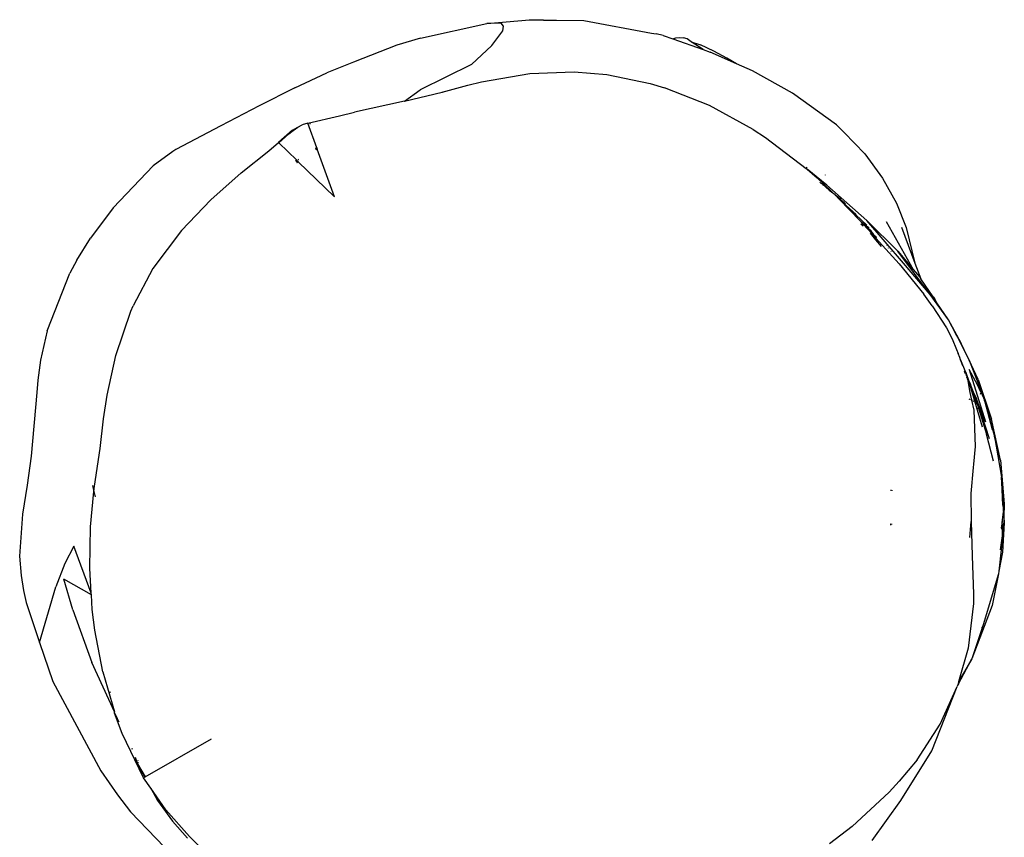
# Model space of a CAD drawing. Units: inches. Extents: x -117 to 523, y -63 to 577.
# Drawn here: x 343 to 362, y 210 to 225 of the extents above; entities that cross this region are included whole.
import ezdxf

# ---------------------------------------------------------------- set-up
doc = ezdxf.new("R2010")
doc.units = ezdxf.units.IN
doc.header["$MEASUREMENT"] = 0
doc.layers.add('VP-EQ', color=7, linetype='Continuous', true_color=0x8a3492)

# ---------------------------------------------------------------- blocks, each defined once
blk = doc.blocks.new('1235')
at = {"color": 7}
for p, q in [((42.184, -52.427), (43.005, -52.356)), ((43.005, -52.356), (44.045, -52.37)), ((43.27, -52.364), (43.005, -52.356)), ((43.27, -52.364), (44.045, -52.37)), ((44.045, -52.37), (45.338, -52.614)), ((40.917, -52.712), (42.184, -52.427)), ((42.462, -52.423), (42.184, -52.427)), ((42.284, -52.85), (42.49, -52.57)), ((42.508, -52.477), (42.462, -52.423)), ((42.49, -52.57), (42.508, -52.477)), ((40.917, -52.712), (40.465, -52.847)), ((45.338, -52.614), (45.428, -52.629)), ((45.564, -52.657), (45.428, -52.629)), ((45.564, -52.657), (45.746, -52.721)), ((45.746, -52.721), (45.806, -52.703)), ((45.746, -52.721), (46.328, -52.928)), ((45.806, -52.703), (45.878, -52.696)), ((45.878, -52.696), (45.95, -52.702)), ((46.02, -52.723), (45.95, -52.702)), ((46.101, -52.777), (46.02, -52.723)), ((46.101, -52.777), (46.278, -52.836)), ((46.328, -52.928), (46.101, -52.777)), ((40.465, -52.847), (39.635, -53.17)), ((41.89, -53.215), (42.284, -52.85)), ((46.532, -52.958), (46.278, -52.836)), ((46.328, -52.928), (46.461, -52.975)), ((46.968, -53.199), (46.461, -52.975)), ((46.782, -53.091), (46.532, -52.958)), ((46.968, -53.199), (46.782, -53.091)), ((39.635, -53.17), (39.123, -53.376)), ((41.89, -53.215), (40.911, -53.697)), ((47.273, -53.334), (46.968, -53.199)), ((48.039, -53.766), (47.273, -53.334)), ((38.513, -53.66), (39.123, -53.376)), ((42.087, -53.545), (43.011, -53.386)), ((43.011, -53.386), (43.859, -53.356)), ((43.859, -53.356), (44.482, -53.407)), ((44.482, -53.407), (45.315, -53.576)), ((38.513, -53.66), (37.829, -54.003)), ((40.608, -53.916), (40.911, -53.697)), ((41.331, -53.744), (41.825, -53.613)), ((41.825, -53.613), (42.087, -53.545)), ((45.315, -53.576), (45.588, -53.658)), ((46.448, -54), (45.588, -53.658)), ((40.608, -53.916), (39.65, -54.128)), ((40.608, -53.916), (41.331, -53.744)), ((41.349, -53.751), (41.331, -53.744)), ((48.879, -54.37), (48.039, -53.766)), ((37.829, -54.003), (37.096, -54.386)), ((47.283, -54.459), (46.448, -54)), ((38.761, -54.337), (39.363, -54.195)), ((39.363, -54.195), (39.65, -54.128)), ((37.096, -54.386), (36.232, -54.844)), ((38.463, -54.473), (38.195, -54.707)), ((38.394, -54.543), (38.48, -54.479)), ((38.463, -54.473), (38.569, -54.416)), ((38.48, -54.479), (38.569, -54.416)), ((38.569, -54.416), (38.652, -54.37)), ((38.758, -54.335), (38.652, -54.37)), ((38.761, -54.337), (38.758, -54.335)), ((38.928, -54.807), (38.758, -54.335)), ((38.809, -54.354), (38.795, -54.349)), ((47.283, -54.459), (47.519, -54.612)), ((49.027, -54.519), (48.879, -54.37)), ((38.206, -54.717), (38.394, -54.543)), ((47.519, -54.612), (48.303, -55.206)), ((49.027, -54.519), (49.424, -54.926)), ((36.232, -54.844), (36.174, -54.878)), ((38.012, -54.866), (38.195, -54.707)), ((38.195, -54.707), (38.2, -54.712)), ((38.2, -54.712), (38.206, -54.717)), ((38.546, -55.048), (38.206, -54.717)), ((38.928, -54.807), (38.901, -54.82)), ((38.907, -54.833), (38.931, -54.815)), ((38.908, -54.835), (38.932, -54.817)), ((38.939, -54.837), (38.914, -54.851)), ((38.928, -54.807), (38.931, -54.815)), ((38.931, -54.815), (38.932, -54.817)), ((38.932, -54.817), (38.939, -54.837)), ((39.269, -55.751), (38.939, -54.837)), ((36.174, -54.878), (35.799, -55.154)), ((37.483, -55.292), (38.012, -54.866)), ((38.524, -55.06), (38.546, -55.048)), ((38.546, -55.048), (38.554, -55.056)), ((38.579, -55.035), (38.569, -55.043)), ((38.572, -55.034), (38.587, -55.026)), ((49.424, -54.926), (49.765, -55.388)), ((35.031, -55.959), (35.799, -55.154)), ((38.554, -55.056), (38.534, -55.071)), ((38.536, -55.073), (38.554, -55.056)), ((38.551, -55.089), (38.572, -55.074)), ((38.551, -55.089), (38.575, -55.077)), ((38.572, -55.074), (38.554, -55.056)), ((38.572, -55.074), (38.576, -55.074)), ((38.572, -55.074), (38.575, -55.077)), ((38.575, -55.077), (38.577, -55.071)), ((38.575, -55.077), (39.269, -55.751)), ((48.303, -55.206), (48.321, -55.179)), ((48.303, -55.206), (48.317, -55.216)), ((48.317, -55.216), (48.511, -55.387)), ((48.698, -55.525), (48.317, -55.216)), ((36.9, -55.805), (37.483, -55.292)), ((48.511, -55.387), (48.77, -55.634)), ((48.664, -55.328), (48.663, -55.331)), ((49.765, -55.388), (50.029, -55.868)), ((48.564, -55.47), (48.578, -55.48)), ((48.578, -55.48), (48.575, -55.486)), ((48.578, -55.48), (48.584, -55.484)), ((48.584, -55.484), (48.581, -55.49)), ((48.584, -55.484), (48.606, -55.5)), ((48.606, -55.5), (48.743, -55.619)), ((48.606, -55.5), (48.635, -55.533)), ((48.698, -55.525), (49.465, -56.201)), ((48.743, -55.619), (48.81, -55.672)), ((48.77, -55.634), (48.778, -55.64)), ((48.778, -55.64), (48.81, -55.672)), ((48.81, -55.672), (48.829, -55.692)), ((48.855, -55.713), (48.829, -55.692)), ((48.855, -55.713), (48.861, -55.724)), ((48.855, -55.713), (48.968, -55.795)), ((48.892, -55.748), (48.861, -55.724)), ((48.892, -55.748), (48.932, -55.796)), ((48.892, -55.748), (49.03, -55.857)), ((48.932, -55.796), (49.326, -56.2)), ((48.932, -55.796), (49.465, -56.292)), ((49.26, -56.088), (48.932, -55.796)), ((35.031, -55.959), (34.598, -56.543)), ((36.9, -55.805), (36.338, -56.391)), ((49.03, -55.857), (49.054, -55.882)), ((50.029, -55.868), (50.214, -56.335)), ((49.326, -56.2), (49.358, -56.235)), ((49.39, -56.313), (49.346, -56.275)), ((49.358, -56.235), (49.5, -56.338)), ((49.39, -56.27), (49.358, -56.235)), ((49.453, -56.316), (49.39, -56.27)), ((49.39, -56.27), (49.555, -56.453)), ((49.453, -56.316), (49.555, -56.41)), ((49.589, -56.455), (49.453, -56.316)), ((49.465, -56.201), (50.053, -56.79)), ((50.165, -57.016), (49.465, -56.201)), ((49.502, -56.342), (49.5, -56.338)), ((49.834, -56.22), (50.35, -57.14)), ((50.125, -56.33), (50.383, -57.016)), ((50.214, -56.335), (50.383, -57.016)), ((34.338, -56.962), (34.598, -56.543)), ((36.338, -56.391), (35.788, -57.124)), ((49.527, -56.446), (49.628, -56.57)), ((49.642, -56.524), (49.555, -56.453)), ((49.555, -56.453), (49.637, -56.543)), ((49.634, -56.55), (49.628, -56.57)), ((49.642, -56.524), (49.637, -56.543)), ((50.08, -57.032), (49.637, -56.543)), ((49.647, -56.531), (49.642, -56.524)), ((49.628, -56.57), (49.625, -56.58)), ((49.628, -56.57), (49.735, -56.701)), ((49.844, -56.676), (49.846, -56.678)), ((49.88, -56.729), (49.877, -56.726)), ((49.931, -56.803), (49.922, -56.794)), ((50.678, -57.618), (50.053, -56.79)), ((50.053, -56.79), (50.35, -57.14)), ((34.338, -56.962), (34.201, -57.211)), ((35.788, -57.124), (35.412, -57.836)), ((50.08, -57.032), (50.553, -57.614)), ((50.678, -57.618), (50.165, -57.016)), ((50.383, -57.016), (50.497, -57.319)), ((33.765, -58.312), (34.201, -57.211)), ((50.35, -57.14), (50.477, -57.29)), ((50.477, -57.29), (50.497, -57.319)), ((50.73, -57.665), (50.497, -57.319)), ((50.716, -57.833), (50.553, -57.614)), ((51.023, -58.101), (50.678, -57.618)), ((50.73, -57.665), (50.755, -57.695)), ((50.805, -57.777), (50.73, -57.665)), ((35.367, -57.941), (35.412, -57.836)), ((50.716, -57.833), (50.987, -58.255)), ((50.805, -57.777), (50.755, -57.695)), ((51.023, -58.101), (50.805, -57.777)), ((35.084, -58.79), (35.367, -57.941)), ((50.987, -58.255), (51.099, -58.467)), ((51.224, -58.47), (51.023, -58.101)), ((51.164, -58.375), (51.023, -58.101)), ((33.765, -58.312), (33.637, -58.879)), ((51.224, -58.47), (51.164, -58.375)), ((51.164, -58.375), (51.365, -58.767)), ((51.099, -58.467), (51.18, -58.671)), ((51.224, -58.47), (51.365, -58.767)), ((34.914, -59.546), (35.084, -58.79)), ((51.18, -58.671), (51.209, -58.751)), ((51.241, -58.826), (51.209, -58.751)), ((51.365, -58.767), (51.423, -58.879)), ((33.637, -58.879), (33.586, -59.259)), ((51.258, -58.87), (51.241, -58.826)), ((51.298, -58.985), (51.258, -58.87)), ((51.258, -58.87), (51.338, -59.073)), ((51.595, -59.249), (51.423, -58.879)), ((51.423, -58.879), (51.703, -59.602)), ((51.33, -59.103), (51.342, -59.129)), ((51.347, -59.128), (51.331, -59.1)), ((51.347, -59.128), (51.332, -59.097)), ((51.352, -59.126), (51.335, -59.084)), ((51.338, -59.073), (51.356, -59.125)), ((51.355, -59.105), (51.338, -59.073)), ((51.373, -59.14), (51.355, -59.105)), ((51.355, -59.105), (51.358, -59.124)), ((51.376, -59.19), (51.358, -59.124)), ((51.424, -59.284), (51.373, -59.14)), ((51.376, -59.19), (51.381, -59.2)), ((51.424, -59.056), (51.737, -60.058)), ((51.581, -59.347), (51.424, -59.056)), ((33.586, -59.259), (33.567, -59.494)), ((51.38, -59.205), (51.381, -59.2)), ((51.385, -59.224), (51.38, -59.205)), ((51.39, -59.229), (51.385, -59.224)), ((51.39, -59.229), (51.389, -59.234)), ((51.407, -59.278), (51.389, -59.234)), ((51.389, -59.234), (51.437, -59.496)), ((51.407, -59.278), (51.472, -59.471)), ((51.424, -59.284), (51.448, -59.333)), ((51.457, -59.379), (51.424, -59.284)), ((51.472, -59.471), (51.424, -59.284)), ((51.478, -59.427), (51.448, -59.333)), ((51.478, -59.427), (51.457, -59.379)), ((51.648, -59.487), (51.581, -59.347)), ((51.595, -59.249), (51.852, -60.006)), ((33.567, -59.494), (33.459, -60.714)), ((34.849, -60.002), (34.914, -59.546)), ((51.437, -59.496), (51.468, -59.645)), ((51.5, -59.555), (51.472, -59.471)), ((51.484, -59.44), (51.478, -59.427)), ((51.519, -59.556), (51.484, -59.44)), ((51.506, -59.49), (51.484, -59.44)), ((51.508, -59.595), (51.5, -59.555)), ((51.566, -59.624), (51.506, -59.49)), ((51.64, -59.855), (51.506, -59.49)), ((51.539, -59.604), (51.519, -59.556)), ((51.641, -59.529), (51.65, -59.497)), ((51.65, -59.497), (51.648, -59.487)), ((51.677, -59.548), (51.65, -59.497)), ((51.677, -59.548), (51.715, -59.648)), ((51.703, -59.602), (51.677, -59.548)), ((51.448, -59.636), (51.421, -59.624)), ((51.484, -59.651), (51.468, -59.645)), ((51.468, -59.645), (51.508, -59.831)), ((51.501, -59.659), (51.498, -59.658)), ((51.501, -59.659), (51.521, -59.654)), ((51.677, -60.159), (51.508, -59.595)), ((51.551, -59.646), (51.539, -59.604)), ((51.551, -59.646), (51.555, -59.645)), ((51.64, -59.855), (51.551, -59.646)), ((51.582, -59.734), (51.551, -59.646)), ((51.571, -59.641), (51.566, -59.624)), ((51.571, -59.641), (51.577, -59.64)), ((51.737, -60.058), (51.571, -59.641)), ((51.571, -59.641), (51.64, -59.855)), ((51.582, -59.734), (51.754, -60.294)), ((51.703, -59.602), (51.715, -59.648)), ((51.715, -59.648), (51.864, -60.206)), ((51.852, -60.006), (51.715, -59.648)), ((51.715, -59.648), (51.907, -60.336)), ((51.508, -59.831), (51.535, -60.532)), ((51.599, -59.808), (51.596, -59.797)), ((51.64, -59.855), (51.65, -59.88)), ((51.65, -59.88), (51.658, -59.91)), ((51.658, -59.91), (51.754, -60.294)), ((51.81, -60.386), (51.658, -59.91)), ((34.784, -60.567), (34.849, -60.002)), ((52.019, -60.791), (51.852, -60.006)), ((51.886, -60.813), (51.754, -60.294)), ((51.907, -60.336), (52.041, -61.117)), ((52.019, -60.791), (51.907, -60.336)), ((34.671, -61.291), (34.784, -60.567)), ((51.535, -60.532), (51.507, -60.867)), ((33.459, -60.714), (33.386, -61.273)), ((51.507, -60.867), (51.497, -60.935)), ((52.019, -60.791), (52.094, -61.629)), ((51.497, -60.935), (51.455, -61.432)), ((52.041, -61.117), (52.094, -61.629)), ((52.053, -61.343), (52.041, -61.117)), ((33.386, -61.273), (33.298, -61.827)), ((34.597, -62.069), (34.661, -61.392)), ((34.636, -61.278), (34.661, -61.392)), ((34.661, -61.392), (34.671, -61.291)), ((34.661, -61.392), (34.684, -61.495)), ((49.922, -61.362), (49.922, -61.376)), ((49.945, -61.371), (49.945, -61.378)), ((51.455, -61.432), (51.457, -61.963)), ((52.055, -61.356), (52.053, -61.343)), ((52.094, -61.629), (52.055, -61.356)), ((52.069, -61.653), (52.055, -61.356)), ((52.079, -61.768), (52.094, -61.629)), ((52.094, -61.629), (52.085, -61.876)), ((33.298, -61.827), (33.241, -62.629)), ((52.054, -61.984), (52.078, -61.78)), ((52.069, -61.653), (52.079, -61.768)), ((52.079, -61.771), (52.078, -61.778)), ((52.078, -61.778), (52.078, -61.78)), ((52.078, -61.78), (52.085, -61.876)), ((52.079, -61.768), (52.079, -61.771)), ((49.913, -62.008), (49.913, -62.02)), ((49.913, -62.024), (49.913, -62.036)), ((49.919, -62.008), (49.916, -62.033)), ((49.935, -62.009), (49.934, -62.023)), ((51.436, -62.27), (51.457, -61.963)), ((51.457, -61.963), (51.479, -62.621)), ((52.042, -62.091), (52.052, -62.013)), ((52.053, -61.925), (52.051, -61.943)), ((52.051, -61.943), (52.054, -61.984)), ((52.052, -62.003), (52.055, -61.993)), ((52.052, -62.013), (52.052, -62.003)), ((52.052, -62.013), (52.055, -62.243)), ((52.055, -61.993), (52.054, -61.984)), ((52.092, -61.994), (52.059, -62.556)), ((52.085, -61.885), (52.077, -62.097)), ((52.092, -61.994), (52.077, -62.097)), ((52.085, -61.876), (52.085, -61.885)), ((52.085, -61.885), (52.092, -61.994)), ((34.583, -62.862), (34.597, -62.069)), ((52.077, -62.097), (51.989, -62.918)), ((52.042, -62.091), (52.041, -62.112)), ((52.077, -62.097), (52.055, -62.243)), ((52.055, -62.243), (52.017, -62.506)), ((34.281, -62.436), (34.106, -62.773)), ((34.612, -63.34), (34.281, -62.436)), ((52.059, -62.556), (51.989, -62.918)), ((33.241, -62.629), (33.269, -63)), ((34.106, -62.773), (33.934, -63.219)), ((51.479, -62.621), (51.502, -63.356)), ((34.612, -63.34), (34.583, -62.862)), ((51.983, -62.966), (51.687, -63.946)), ((51.983, -62.966), (51.86, -63.573)), ((51.989, -62.918), (51.983, -62.966)), ((33.269, -63), (33.314, -63.288)), ((34.256, -63.658), (34.089, -63.072)), ((34.614, -63.373), (34.089, -63.072)), ((33.314, -63.288), (33.367, -63.52)), ((33.624, -64.282), (33.934, -63.219)), ((34.614, -63.373), (34.612, -63.34)), ((33.367, -63.52), (33.624, -64.282)), ((34.63, -63.651), (34.614, -63.373)), ((51.502, -63.356), (51.503, -63.535)), ((34.256, -63.658), (34.624, -64.667)), ((34.679, -64.049), (34.63, -63.651)), ((51.503, -63.535), (51.403, -64.393)), ((51.86, -63.573), (51.475, -64.595)), ((34.831, -64.846), (34.679, -64.049)), ((51.687, -63.946), (51.475, -64.595)), ((51.664, -63.99), (51.661, -64)), ((33.624, -64.282), (33.875, -65.027)), ((51.403, -64.393), (51.219, -65.035)), ((51.215, -65.074), (51.475, -64.595)), ((51.475, -64.595), (51.219, -65.035)), ((35.054, -65.612), (34.624, -64.667)), ((34.831, -64.846), (35.054, -65.612)), ((33.875, -65.027), (34.795, -66.742)), ((51.219, -65.035), (51.203, -65.093)), ((50.705, -66.357), (51.192, -65.129)), ((50.866, -65.847), (51.192, -65.129)), ((51.203, -65.093), (51.192, -65.129)), ((51.215, -65.074), (51.203, -65.093)), ((34.981, -65.233), (34.964, -65.239)), ((35.06, -65.635), (35.054, -65.612)), ((35.206, -66.024), (35.06, -65.635)), ((35.115, -65.747), (35.064, -65.634)), ((35.146, -65.809), (35.115, -65.747)), ((50.425, -66.528), (50.866, -65.847)), ((35.615, -66.876), (35.206, -66.024)), ((35.645, -66.859), (36.915, -66.127)), ((35.387, -66.304), (35.396, -66.328)), ((50.116, -67.309), (50.705, -66.357)), ((35.453, -66.48), (35.499, -66.604)), ((35.506, -66.541), (35.505, -66.549)), ((50.425, -66.528), (50.08, -66.942)), ((35.502, -66.572), (35.499, -66.604)), ((35.499, -66.604), (35.645, -66.859)), ((35.499, -66.604), (35.639, -66.862)), ((34.795, -66.742), (35.116, -67.2)), ((35.639, -66.862), (35.615, -66.876)), ((35.754, -67.075), (35.615, -66.876)), ((35.645, -66.859), (35.639, -66.862)), ((35.754, -67.075), (35.88, -67.307)), ((36.039, -67.485), (35.754, -67.075)), ((50.08, -66.942), (49.888, -67.147)), ((35.116, -67.2), (35.365, -67.524)), ((49.182, -67.805), (49.888, -67.147)), ((35.88, -67.307), (36.165, -67.708)), ((36.039, -67.485), (36.491, -68)), ((49.565, -68.078), (50.116, -67.309)), ((36.015, -68.204), (35.365, -67.524)), ((36.165, -67.708), (36.456, -68.028)), ((49.182, -67.805), (48.745, -68.136)), ((36.676, -68.183), (36.491, -68))]:
    blk.add_line(p, q, dxfattribs=at)

msp = doc.modelspace()

# ---------------------------------------------------------------- block references
at = {"layer": 'VP-EQ'}
msp.add_blockref('1235', (309.941, 277.754), dxfattribs=at)

doc.saveas('drawing.dxf')
